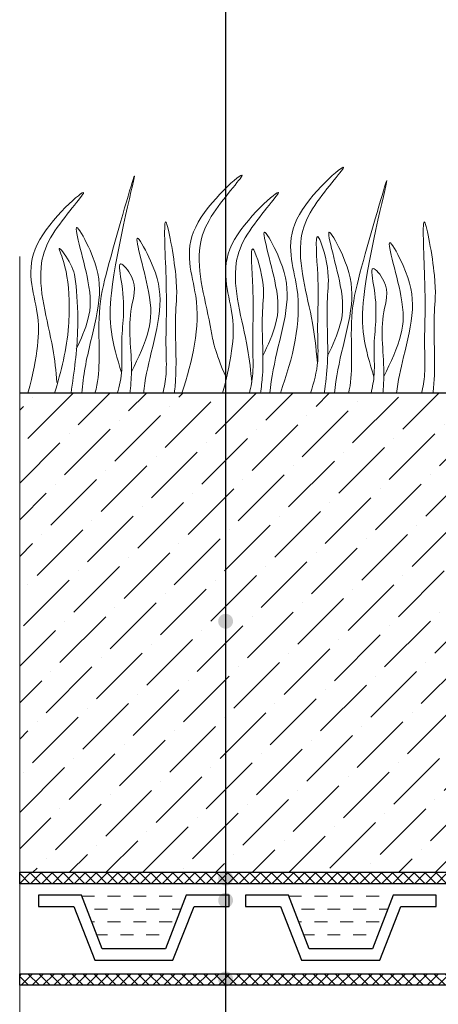
# Model space of a CAD drawing. Units: inches. Extents: x 0 to 2113, y 0 to 1485.
# Drawn here: x 273 to 380, y 980 to 1233 of the extents above; entities that cross this region are included whole.
import ezdxf

# ---------------------------------------------------------------- set-up
doc = ezdxf.new("R2010")
doc.units = ezdxf.units.IN
doc.header["$MEASUREMENT"] = 0
doc.linetypes.add('ACAD_ISO04W100', pattern=[30, 24, -3, 0, -3])
for name, color, linetype, lineweight in [('вспомогательный', 140, 'Continuous', 20), ('Оси', 10, 'ACAD_ISO04W100', 13), ('Основной', 7, 'Continuous', 30), ('текст', 1, 'Continuous', 25), ('штриховка', 251, 'Continuous', 0)]:
    doc.layers.add(name, color=color, linetype=linetype, lineweight=lineweight)

msp = doc.modelspace()

# ---------------------------------------------------------------- hatches: boundary and pattern name
at = {"layer": 'текст'}
h = msp.add_hatch(color=256, dxfattribs=at)
h.dxf.hatch_style = 1
edge = h.paths.add_edge_path()
edge.add_arc((325.848, 1078.579), 1.906, 0, 360)
h = msp.add_hatch(color=256, dxfattribs=at)
h.dxf.hatch_style = 1
edge = h.paths.add_edge_path()
edge.add_arc((325.848, 1012.755), 1.906, 0, 360)
h = msp.add_hatch(color=256, dxfattribs=at)
h.dxf.hatch_style = 1
edge = h.paths.add_edge_path()
edge.add_arc((325.848, 1007.072), 1.906, 0, 360)
h = msp.add_hatch(color=256, dxfattribs=at)
h.dxf.hatch_style = 1
edge = h.paths.add_edge_path()
edge.add_arc((325.848, 986.946), 1.906, 0, 360)
at = {"layer": 'штриховка'}
h = msp.add_hatch(dxfattribs=at)
h.set_pattern_fill('ANSI36', color=256, scale=2.086852, style=0)
h.set_pattern_definition([(45, (-4721.458, 2350.577), (3.513838, 12.884072), [16.56439, -3.312878, 0, -3.312878])])
h.paths.add_polyline_path([(273.106, 1137.009), (410.975, 1137.009), (446.213, 1014.26), (273.106, 1014.26)])
at = {"layer": 'штриховка', "linetype": 'Continuous', "ltscale": 100}
h = msp.add_hatch(dxfattribs=at)
h.set_pattern_fill('ANSI37', color=256, scale=0.626056, style=0)
h.set_pattern_definition([(45, (-37350.3799, -8717.836), (-1.40553511, 1.40553511), []), (135, (-37350.3799, -8717.836), (-1.40553511, -1.40553511), [])])
edge = h.paths.add_edge_path()
edge.add_line((410.975, 1137.009), (414.015, 1137.009))
edge.add_line((414.015, 1137.009), (450.091, 1011.338))
edge.add_line((450.091, 1011.338), (273.106, 1011.338))
edge.add_line((273.106, 1011.338), (273.106, 1014.26))
edge.add_line((273.106, 1014.26), (446.213, 1014.26))
edge.add_line((446.213, 1014.26), (410.975, 1137.009))
edge.add_line((410.975, 1137.009), (414.015, 1137.009))
h = msp.add_hatch(dxfattribs=at)
h.set_pattern_fill('ANSI37', color=256, scale=0.626056, style=0)
h.set_pattern_definition([(45, (-37350.3799, -8741.4764), (-1.40553511, 1.40553511), []), (135, (-37350.3799, -8741.4764), (-1.40553511, -1.40553511), [])])
h.paths.add_polyline_path([(273.106, 988.216), (466.894, 988.216), (523.958, 984.81), (539.255, 995.974), (539.255, 1086.66), (534.994, 1090.966), (534.994, 1101.446), (529.458, 1106.079), (529.458, 1137.009), (532.38, 1137.009), (532.38, 1107.444), (537.916, 1102.811), (537.916, 1092.167), (542.177, 1087.862), (542.177, 994.49), (524.832, 981.831), (466.807, 985.294), (273.106, 985.295)])

# ---------------------------------------------------------------- linework, layer by layer
at = {"layer": 'вспомогательный'}
for p, q in [((289.032, 1008.154), (292.283, 1008.154)), ((295.596, 1008.154), (298.908, 1008.154)), ((302.221, 1008.154), (305.534, 1008.154)), ((308.847, 1008.154), (312.16, 1008.154)), ((342.029, 1008.154), (345.289, 1008.154)), ((348.602, 1008.154), (351.915, 1008.154)), ((355.227, 1008.154), (358.54, 1008.154)), ((361.853, 1008.154), (365.166, 1008.154)), ((292.283, 1004.841), (295.596, 1004.841)), ((298.908, 1004.841), (302.221, 1004.841)), ((305.534, 1004.841), (308.847, 1004.841)), ((312.16, 1004.841), (314.403, 1004.841)), ((345.289, 1004.841), (348.602, 1004.841)), ((351.915, 1004.841), (355.227, 1004.841)), ((358.54, 1004.841), (361.853, 1004.841)), ((365.166, 1004.841), (367.4, 1004.841)), ((291.574, 1001.528), (292.283, 1001.528)), ((295.596, 1001.528), (298.908, 1001.528)), ((302.221, 1001.528), (305.534, 1001.528)), ((308.847, 1001.528), (312.16, 1001.528)), ((344.571, 1001.528), (345.289, 1001.528)), ((348.602, 1001.528), (351.915, 1001.528)), ((355.227, 1001.528), (358.54, 1001.528)), ((361.853, 1001.528), (365.166, 1001.528)), ((292.845, 998.215), (295.596, 998.215)), ((298.908, 998.215), (302.221, 998.215)), ((305.534, 998.215), (308.847, 998.215)), ((345.842, 998.215), (348.602, 998.215)), ((351.915, 998.215), (355.227, 998.215)), ((358.54, 998.215), (361.853, 998.215))]:
    msp.add_line(p, q, dxfattribs=at)
at = {"layer": 'вспомогательный', "color": 3}
for points, knots in [([(299.183, 1142.309), (298.127, 1145.845), (296.102, 1152.631), (296.233, 1168.1), (306.887, 1208.502), (296.571, 1172.794), (293.118, 1159.32), (293.543, 1148.384), (293.398, 1140.92), (292.58, 1137.687), (292.38, 1137.009)], [0, 0, 0, 0, 2.5828802, 4.9566068, 12.2768132, 17.8056612, 20.5820953, 23.4900862, 25.4016569, 25.9140241, 25.9140241, 25.9140241, 25.9140241]), ([(314.614, 1137.009), (317.435, 1145.44), (320.743, 1159.586), (312.635, 1178.616), (336.758, 1199.442), (321.94, 1183.432), (317.327, 1170.889), (321.714, 1157.871), (322.926, 1147.99), (326.056, 1140.945)], [2.3021508, 2.3021508, 2.3021508, 2.3021508, 8.4242959, 12.6539315, 16.9189542, 20.0781613, 21.9766178, 27.2735983, 29.043927, 29.043927, 29.043927, 29.043927]), ([(339.871, 1137.009), (343.042, 1146.107), (346.939, 1160.939), (338.567, 1180.59), (362.689, 1201.416), (347.871, 1185.406), (343.259, 1172.863), (347.794, 1159.403), (348.957, 1149.114), (349.393, 1144.786)], [1.824575, 1.824575, 1.824575, 1.824575, 8.4242959, 12.6539315, 16.9189542, 20.0781613, 21.9766178, 27.2735983, 29.3480081, 29.3480081, 29.3480081, 29.3480081]), ([(363.833, 1141.151), (362.777, 1144.687), (360.752, 1151.473), (360.883, 1166.942), (371.537, 1207.343), (361.221, 1171.636), (357.768, 1158.162), (358.193, 1147.226), (358.056, 1140.169), (357.415, 1137.306), (357.343, 1137.009)], [0, 0, 0, 0, 2.5828802, 4.9566068, 12.2768132, 17.8056612, 20.5820953, 23.4900862, 25.4016569, 25.6236078, 25.6236078, 25.6236078, 25.6236078]), ([(275.187, 1137.009), (277.852, 1147.052), (278.911, 1158.027), (272.045, 1174.144), (296.167, 1194.97), (281.349, 1178.96), (276.737, 1166.417), (281.272, 1152.958), (282.435, 1142.668), (282.652, 1139.791)], [4.5394998, 4.5394998, 4.5394998, 4.5394998, 8.4242959, 12.6539315, 16.9189542, 20.0781613, 21.9766178, 27.2735983, 29.3480081, 29.3480081, 29.3480081, 29.3480081]), ([(325.064, 1137.009), (327.729, 1147.052), (328.789, 1158.027), (321.922, 1174.144), (346.045, 1194.97), (331.227, 1178.96), (326.615, 1166.417), (331.15, 1152.958), (332.313, 1142.668), (332.53, 1139.791)], [4.5394998, 4.5394998, 4.5394998, 4.5394998, 8.4242959, 12.6539315, 16.9189542, 20.0781613, 21.9766178, 27.2735983, 29.3480081, 29.3480081, 29.3480081, 29.3480081]), ([(309.762, 1137.009), (310.167, 1138.6), (310.853, 1142.42), (310.322, 1151.799), (311.139, 1159.462), (309.494, 1189.205), (313.906, 1164.99), (312.526, 1155.571), (313.483, 1145.441), (312.89, 1138.452), (312.726, 1137.009)], [2.7169958, 2.7169958, 2.7169958, 2.7169958, 3.8988948, 5.5041958, 9.1734544, 11.5431859, 13.5566913, 15.4442438, 19.3991139, 20.4383965, 20.4383965, 20.4383965, 20.4383965]), ([(376.014, 1137.009), (376.418, 1138.596), (377.103, 1142.412), (376.572, 1151.788), (377.389, 1159.45), (375.744, 1189.193), (380.156, 1164.978), (378.775, 1155.56), (379.732, 1145.434), (379.14, 1138.448), (378.977, 1137.009)], [2.719878, 2.719878, 2.719878, 2.719878, 3.8988948, 5.5041958, 9.1734544, 11.5431859, 13.5566913, 15.4442438, 19.3991139, 20.4356021, 20.4356021, 20.4356021, 20.4356021]), ([(287.611, 1148.341), (288.796, 1150.913), (291.342, 1156.591), (291.447, 1165.405), (285.344, 1184.652), (292.683, 1171.206), (294.36, 1162.329), (291.083, 1149.731), (289.296, 1141.417), (289.053, 1137.009)], [0.148628, 0.148628, 0.148628, 0.148628, 2.1009671, 4.4746937, 7.7865483, 9.3626268, 12.1390608, 15.0957178, 18.287518, 18.287518, 18.287518, 18.287518]), ([(335.419, 1146.591), (336.697, 1149.36), (339.419, 1155.258), (339.526, 1164.243), (333.424, 1183.49), (340.762, 1170.044), (342.439, 1161.167), (339.265, 1148.966), (337.539, 1141.016), (337.212, 1137.009)], [0, 0, 0, 0, 2.1009671, 4.4746937, 7.7865483, 9.3626268, 12.1390608, 15.0957178, 18.0066467, 18.0066467, 18.0066467, 18.0066467]), ([(351.99, 1146.591), (353.268, 1149.36), (355.99, 1155.258), (356.097, 1164.243), (349.994, 1183.49), (357.333, 1170.044), (359.01, 1161.167), (355.836, 1148.966), (354.11, 1141.016), (353.783, 1137.009)], [0, 0, 0, 0, 2.1009671, 4.4746937, 7.7865483, 9.3626268, 12.1390608, 15.0957178, 18.0066521, 18.0066521, 18.0066521, 18.0066521]), ([(301.736, 1142.454), (303.497, 1146.114), (306.761, 1152.9), (307.006, 1162.721), (300.864, 1181.952), (308.209, 1168.509), (309.881, 1159.63), (306.852, 1147.931), (305.171, 1140.436), (304.785, 1136.928)], [0, 0, 0, 0, 2.7800396, 5.1537662, 8.4656208, 10.0416993, 12.8181333, 15.7747903, 18.3321595, 18.3321595, 18.3321595, 18.3321595]), ([(347.57, 1137.009), (348.511, 1139.692), (349.776, 1144.593), (349.175, 1155.217), (349.992, 1162.88), (348.346, 1182.26), (352.758, 1168.408), (351.378, 1158.989), (352.45, 1147.644), (351.511, 1139.57), (351.118, 1137.009)], [1.8605252, 1.8605252, 1.8605252, 1.8605252, 3.8988948, 5.5041958, 9.1734544, 11.5431859, 13.5566913, 15.4442438, 19.3991139, 21.2637025, 21.2637025, 21.2637025, 21.2637025]), ([(366.386, 1141.296), (368.147, 1144.956), (371.411, 1151.742), (371.656, 1161.563), (365.514, 1180.794), (372.859, 1167.351), (374.531, 1158.472), (371.613, 1147.198), (370.006, 1140.098), (369.587, 1137.009)], [0, 0, 0, 0, 2.7800396, 5.1537662, 8.4656208, 10.0416993, 12.8181333, 15.7747903, 18.0306956, 18.0306956, 18.0306956, 18.0306956]), ([(282.058, 1137.009), (283.736, 1142.62), (285.69, 1150.462), (285.903, 1163.918), (284.558, 1171.059), (282.268, 1175.862), (287.137, 1169.236), (287.663, 1162.832), (288.445, 1153.481), (287.074, 1142.505), (286.261, 1137.009)], [1.2175194, 1.2175194, 1.2175194, 1.2175194, 5.4230548, 7.0283558, 10.6976144, 13.0673459, 15.0808513, 16.9684038, 20.9232739, 24.9448388, 24.9448388, 24.9448388, 24.9448388]), ([(331.936, 1137.009), (332.365, 1138.656), (333.076, 1142.531), (332.541, 1151.974), (333.359, 1159.636), (331.712, 1179.017), (336.13, 1165.163), (334.717, 1155.751), (335.866, 1145.512), (335.009, 1138.507), (334.772, 1137.009)], [2.6737228, 2.6737228, 2.6737228, 2.6737228, 3.8988948, 5.5041958, 9.1734544, 11.5431859, 13.5566913, 15.4442438, 19.3991139, 20.4875456, 20.4875456, 20.4875456, 20.4875456]), ([(298.114, 1136.927), (298.692, 1138.91), (299.546, 1143.122), (298.837, 1152.971), (300.646, 1159.281), (297.814, 1172.27), (303.65, 1165.288), (300.247, 1156.461), (302.153, 1146.135), (301.568, 1138.78), (301.337, 1136.928)], [2.4127027, 2.4127027, 2.4127027, 2.4127027, 3.8988948, 5.5041958, 9.1734544, 10.3936085, 11.4095767, 13.2971292, 17.2519993, 18.5939692, 18.5939692, 18.5939692, 18.5939692]), ([(363.101, 1137.009), (363.501, 1138.595), (364.164, 1142.413), (363.487, 1151.813), (365.296, 1158.123), (362.464, 1171.112), (368.3, 1164.129), (364.897, 1155.303), (366.724, 1145.406), (366.278, 1138.453), (366.129, 1137.009)], [2.7211845, 2.7211845, 2.7211845, 2.7211845, 3.8988948, 5.5041958, 9.1734544, 10.3936085, 11.4095767, 13.2971292, 17.2519993, 18.2949796, 18.2949796, 18.2949796, 18.2949796])]:
    msp.add_open_spline(points, degree=3, knots=knots, dxfattribs=at)
at = {"layer": 'Оси', "ltscale": 50}
msp.add_line((273.106, 865.125), (273.106, 1172.009), dxfattribs=at)
at = {"layer": 'Основной'}
msp.add_line((410.975, 1137.009), (273.106, 1137.009), dxfattribs=at)
at = {"layer": 'Основной', "ltscale": 0.5}
for p, q in [((277.941, 1008.417), (277.941, 1005.495)), ((288.931, 1008.417), (277.941, 1008.417)), ((294.216, 994.643), (288.931, 1008.417)), ((315.775, 1008.417), (310.49, 994.643)), ((326.765, 1008.417), (315.775, 1008.417)), ((326.765, 1005.495), (326.765, 1008.417)), ((330.938, 1008.417), (330.938, 1005.495)), ((341.928, 1008.417), (330.938, 1008.417)), ((347.213, 994.643), (341.928, 1008.417)), ((368.772, 1008.417), (363.487, 994.643)), ((379.762, 1008.417), (368.772, 1008.417)), ((379.762, 1005.495), (379.762, 1008.417)), ((277.941, 1005.495), (286.941, 1005.495)), ((286.941, 1005.495), (292.332, 991.722)), ((312.374, 991.722), (317.764, 1005.495)), ((317.764, 1005.495), (326.765, 1005.495)), ((330.938, 1005.495), (339.939, 1005.495)), ((339.939, 1005.495), (345.329, 991.722)), ((365.371, 991.722), (370.762, 1005.495)), ((370.762, 1005.495), (379.762, 1005.495)), ((310.49, 994.643), (294.216, 994.643)), ((363.487, 994.643), (347.213, 994.643)), ((292.332, 991.722), (312.374, 991.722)), ((345.329, 991.722), (365.371, 991.722))]:
    msp.add_line(p, q, dxfattribs=at)
at = {"layer": 'Основной'}
for points in [[(410.975, 1137.009), (414.015, 1137.009), (450.091, 1011.338), (273.106, 1011.338), (273.106, 1014.26), (446.213, 1014.26), (410.975, 1137.009), (414.015, 1137.009)], [(273.106, 988.216), (466.894, 988.216), (523.958, 984.81), (539.255, 995.974), (539.255, 1086.66), (534.994, 1090.966), (534.994, 1101.446), (529.458, 1106.079), (529.458, 1137.009), (532.38, 1137.009), (532.38, 1107.444), (537.916, 1102.811), (537.916, 1092.167), (542.177, 1087.862), (542.177, 994.49), (524.832, 981.831), (466.807, 985.294), (273.106, 985.295), (273.106, 988.216)]]:
    msp.add_lwpolyline(points, dxfattribs=at)
at = {"layer": 'текст'}
msp.add_line((325.848, 1419.318), (325.848, 704.947), dxfattribs=at)

doc.saveas('drawing.dxf')
